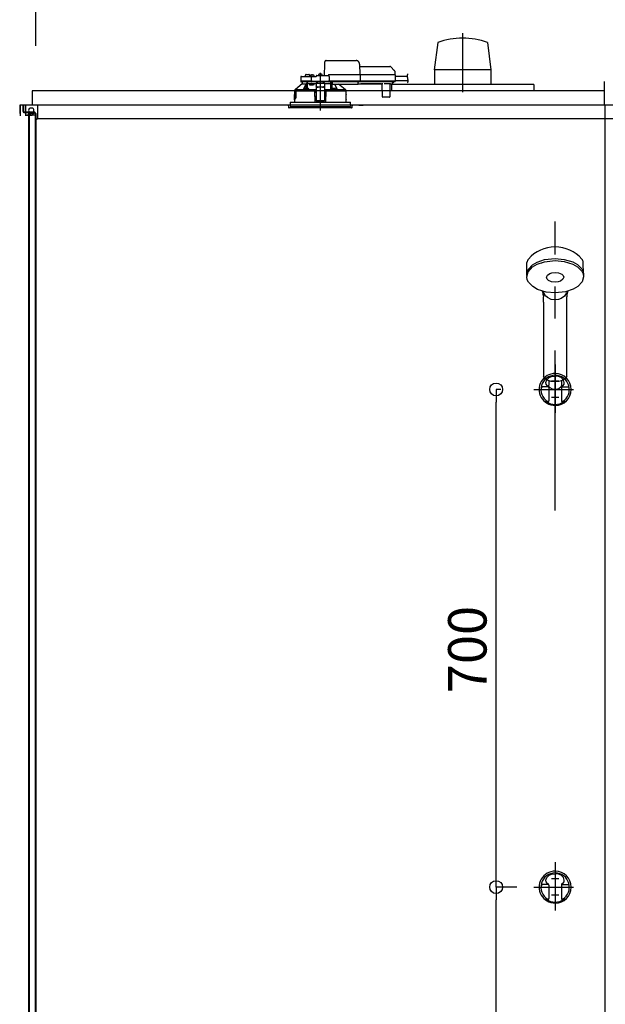
# Model space of a CAD drawing. Extents: x -405 to 205, y -16 to 288.
# Drawn here: x -349 to -321, y 191 to 238 of the extents above; entities that cross this region are included whole.
import ezdxf

# ---------------------------------------------------------------- set-up
doc = ezdxf.new("R2010")
doc.units = 0
doc.header["$MEASUREMENT"] = 0
doc.linetypes.add('CENTER', pattern=[12, 7.5, -1.5, 1.5, -1.5])
doc.linetypes.add('DASHED', pattern=[4.5, 3, -1.5])
doc.layers.get('0').update_dxf_attribs({"linetype": 'CONTINUOUS'})
doc.layers.get('DEFPOINTS').update_dxf_attribs({"linetype": 'CONTINUOUS'})
doc.layers.add('VIEW0001', color=7, linetype='CONTINUOUS')
doc.styles.get("Standard").update_dxf_attribs({"font": 'ROMANS', "bigfont": 'EXTFONT'})
doc.dimstyles.new('ISO-25', dxfattribs={"dimtxt": 2.5, "dimasz": 2.5, "dimexe": 1.25, "dimexo": 0.625, "dimtad": 1, "dimdec": 4, "dimdsep": 46, "dimtxsty": 'STANDARD', "dimcen": 2.5, "dimadec": 0, "dimazin": 0, "dimtfac": 1, "dimtdec": 4, "dimtmove": 0, "dimatfit": 3, "dimfxl": 1, "dimtolj": 1, "dimtzin": 0, "dimarcsym": 0})

# ---------------------------------------------------------------- blocks, each defined once
blk = doc.blocks.new('_ORIGIN')
at = {"color": 0, "linetype": 'ByBlock'}
blk.add_line((0, 0), (-1, 0), dxfattribs=at)
blk.add_circle((0, 0), 0.5, dxfattribs=at)
blk = doc.blocks.new('*D66')
at = {"color": 0}
for p, q in [((-348.060698, 236.336646), (-348.060698, 242.563379)), ((-295.327367, 242.563379), (-347.460698, 242.563379)), ((-294.727367, 236.336646), (-294.727367, 242.563379))]:
    blk.add_line(p, q, dxfattribs=at)
at = {"layer": 'DEFPOINTS', "color": 0}
for p in [(-348.060698, 242.563379), (-348.060698, 233.796646), (-294.727367, 233.796646)]:
    blk.add_point(p, dxfattribs=at)
at = {"color": 0, "xscale": 0.6, "yscale": 0.6, "zscale": 0.6, "rotation": 180}
blk.add_blockref('_ORIGIN', (-348.060698, 242.563379), dxfattribs=at)
at = {"color": 0, "xscale": 0.6, "yscale": 0.6, "zscale": 0.6}
blk.add_blockref('_ORIGIN', (-294.727367, 242.563379), dxfattribs=at)
at = {"color": 0, "linetype": 'Continuous'}
blk.add_text('バスルーム内寸\u3000１６００', height=2, dxfattribs=at).set_placement((-336.267532, 243.233443))
blk = doc.blocks.new('*D74')
at = {"color": 0}
for p, q in [((-325.521998, 196.896646), (-326.490074, 196.896646)), ((-326.490074, 167.496646), (-326.490074, 196.296646)), ((-327.855928, 166.896646), (-326.490074, 166.896646))]:
    blk.add_line(p, q, dxfattribs=at)
at = {"layer": 'DEFPOINTS', "color": 0}
for p in [(-326.491074, 196.896646), (-322.981998, 196.896646), (-325.315928, 166.896646)]:
    blk.add_point(p, dxfattribs=at)
at = {"color": 0, "xscale": 0.6, "yscale": 0.6, "zscale": 0.6}
for p, rotation in [((-326.490074, 196.896646), 90), ((-326.490074, 166.896646), 270)]:
    blk.add_blockref('_ORIGIN', p, dxfattribs=dict(at, rotation=rotation))
at = {"color": 0, "linetype": 'Continuous'}
blk.add_text('900', height=1.8, rotation=90, dxfattribs=at).set_placement((-326.940074, 180.159551))
blk = doc.blocks.new('*D75')
at = {"color": 0}
for p, q in [((-326.267367, 220.229952), (-326.490074, 220.229952)), ((-326.490074, 197.496646), (-326.490074, 219.629952)), ((-326.267367, 196.896646), (-326.490074, 196.896646))]:
    blk.add_line(p, q, dxfattribs=at)
at = {"layer": 'DEFPOINTS', "color": 0}
for p in [(-326.491074, 220.229952), (-323.727367, 220.229952), (-323.727367, 196.896646)]:
    blk.add_point(p, dxfattribs=at)
at = {"color": 0, "xscale": 0.6, "yscale": 0.6, "zscale": 0.6}
for p, rotation in [((-326.490074, 220.229952), 90), ((-326.490074, 196.896646), 270)]:
    blk.add_blockref('_ORIGIN', p, dxfattribs=dict(at, rotation=rotation))
at = {"color": 0, "linetype": 'Continuous'}
blk.add_text('700', height=1.8, rotation=90, dxfattribs=at).set_placement((-326.940074, 205.992871))

msp = doc.modelspace()

# ---------------------------------------------------------------- linework, layer by layer
at = {"layer": 'VIEW0001', "color": 7, "linetype": 'CENTER'}
for p, q in [((-328.0607, 236.9402), (-328.0607, 234.16204)), ((-334.72737, 235.07181), (-334.72737, 233.31439)), ((-323.72737, 221.40479), (-323.72737, 219.1353)), ((-324.72737, 220.22995), (-322.86632, 220.22995)), ((-323.5607, 220.61329), (-323.89403, 220.61329)), ((-323.5607, 219.84662), (-323.89403, 219.84662)), ((-323.72737, 198.07148), (-323.72737, 195.802)), ((-323.5607, 197.27998), (-323.89403, 197.27998)), ((-324.72737, 196.89665), (-322.86632, 196.89665)), ((-323.5607, 196.51331), (-323.89403, 196.51331))]:
    msp.add_line(p, q, dxfattribs=at)
at = {"layer": 'VIEW0001', "color": 7, "linetype": 'Continuous'}
for p, q in [((-329.22943, 236.49577), (-329.38791, 235.21118)), ((-326.89495, 236.4969), (-326.73653, 235.21275)), ((-329.38556, 235.21331), (-329.38556, 234.52998)), ((-326.73582, 235.21275), (-329.38556, 235.21275)), ((-326.73582, 235.21331), (-326.73582, 234.52998)), ((-324.72736, 234.52998), (-331.39403, 234.52998)), ((-331.39403, 234.52998), (-331.39403, 234.22998)), ((-324.72736, 234.52998), (-324.72736, 234.22998)), ((-321.42737, 234.66331), (-321.42737, 233.56331)), ((-321.42737, 234.22998), (-348.22736, 234.22998)), ((-348.22736, 234.22998), (-348.22736, 233.56331)), ((-348.81031, 233.56331), (-348.81031, 233.16331)), ((-321.42737, 233.56331), (-348.81031, 233.56331)), ((-348.79407, 233.56331), (-348.79407, 233.06331)), ((-348.6607, 233.56331), (-348.6607, 233.27331)), ((-348.63736, 233.56331), (-348.6607, 233.56331)), ((-348.63736, 233.56331), (-348.63736, 233.27331)), ((-294.15071, 233.56331), (-348.63736, 233.56331)), ((-348.12736, 233.22998), (-348.59402, 233.22998)), ((-348.12736, 233.22998), (-348.59402, 233.22998)), ((-348.0767, 233.20664), (-348.59402, 233.20664)), ((-348.0767, 233.20664), (-348.59402, 233.20664)), ((-348.52697, 233.06331), (-348.52697, 233.56331)), ((-348.4007, 233.20664), (-348.4007, 168.96331)), ((-348.1607, 233.14665), (-348.3607, 233.14665)), ((-348.3607, 233.14665), (-348.3607, 168.72998)), ((-348.1607, 233.14665), (-348.3607, 233.14665)), ((-348.32697, 233.42998), (-348.21031, 233.42998)), ((-348.32697, 233.19665), (-348.21031, 233.19665)), ((-348.1607, 233.20664), (-348.1607, 233.14665)), ((-348.1607, 233.20664), (-348.1607, 233.14665)), ((-348.08403, 233.16331), (-348.08403, 167.69665)), ((-348.0607, 233.16331), (-348.0607, 167.69665)), ((-347.97697, 233.56331), (-347.97697, 232.92997)), ((-332.92737, 233.56331), (-332.72737, 233.56331)), ((-321.39403, 233.56331), (-321.39403, 167.62998)), ((-348.47697, 233.11331), (-348.41031, 233.11331)), ((-348.47697, 233.11331), (-348.47697, 233.06331)), ((-348.41031, 233.06331), (-348.41031, 233.11331)), ((-348.36031, 233.11331), (-348.29364, 233.11331)), ((-348.36031, 233.06331), (-348.36031, 233.11331)), ((-348.29364, 233.06331), (-348.29364, 233.11331)), ((-348.24364, 233.11331), (-348.06031, 233.11331)), ((-348.24364, 233.06332), (-348.24364, 233.11331)), ((-348.06031, 233.11331), (-348.06031, 232.87788)), ((-348.06031, 232.87788), (-347.97696, 232.92997)), ((-347.97697, 232.92997), (-311.31871, 232.92997)), ((-325.05942, 225.65346), (-325.04572, 226.17663)), ((-322.39531, 225.65346), (-322.40901, 226.17663)), ((-324.27737, 224.31829), (-324.27737, 224.57946)), ((-324.27733, 224.59716), (-324.27714, 224.59677)), ((-323.17759, 224.59676), (-323.1774, 224.59716)), ((-323.17737, 224.31829), (-323.17737, 224.57946)), ((-324.27737, 224.31829), (-324.27737, 220.84169)), ((-323.17737, 220.83828), (-323.17737, 224.31829)), ((-324.06027, 220.34674), (-324.32391, 220.34674)), ((-324.02737, 220.63921), (-324.02737, 220.43364)), ((-324.01903, 220.32955), (-324.01903, 219.69636)), ((-323.72737, 220.50761), (-323.72737, 220.52119)), ((-323.4357, 220.32955), (-323.4357, 219.69636)), ((-323.42737, 220.63861), (-323.42737, 220.43364)), ((-323.39447, 220.34674), (-323.13082, 220.34674)), ((-324.19286, 219.66302), (-324.05237, 219.66302)), ((-323.26188, 219.66302), (-323.40236, 219.66302)), ((-324.06027, 197.01343), (-324.32391, 197.01343)), ((-324.01903, 196.99624), (-324.01903, 196.36305)), ((-323.4357, 196.99624), (-323.4357, 196.36305)), ((-323.39447, 197.01343), (-323.13082, 197.01343)), ((-324.19286, 196.32972), (-324.05237, 196.32972)), ((-323.26188, 196.32972), (-323.40236, 196.32972))]:
    msp.add_line(p, q, dxfattribs=at)
at = {"layer": 'VIEW0001', "color": 7, "linetype": 'DASHED'}
for p, q in [((-334.5307, 234.94331), (-334.52122, 235.48622)), ((-334.45285, 235.64998), (-333.05267, 235.64998)), ((-332.88603, 235.48622), (-332.87737, 234.98998)), ((-335.39649, 234.99331), (-335.32737, 234.99331)), ((-335.32737, 234.99331), (-335.25824, 234.99331)), ((-334.77941, 235.0038), (-334.7807, 235.0038)), ((-334.73903, 235.0038), (-334.73903, 235.00813)), ((-334.7157, 235.0038), (-334.73903, 235.0038)), ((-334.7157, 235.00813), (-334.7157, 235.0038)), ((-334.67403, 235.0038), (-334.67532, 235.0038)), ((-334.31403, 234.98998), (-332.92707, 234.98998)), ((-332.92707, 234.98998), (-332.87708, 234.98998)), ((-332.88412, 235.37665), (-331.4734, 235.37665)), ((-332.87708, 234.98998), (-331.3054, 234.98998)), ((-331.42626, 235.35712), (-331.26128, 235.19214)), ((-331.3054, 234.98998), (-331.23874, 234.98998)), ((-331.24176, 235.14616), (-331.23903, 234.98998)), ((-335.57737, 234.55665), (-335.89684, 234.28976)), ((-335.6446, 234.87723), (-335.6481, 234.67665)), ((-335.43543, 234.67665), (-335.6481, 234.67665)), ((-335.42016, 234.65998), (-335.62977, 234.65998)), ((-335.61128, 234.90998), (-335.40476, 234.90998)), ((-335.57737, 234.65998), (-335.57737, 234.55665)), ((-335.57711, 234.55665), (-335.57737, 234.55665)), ((-335.57711, 234.55665), (-335.38918, 234.55665)), ((-335.1767, 234.67665), (-335.43543, 234.67665)), ((-335.42982, 234.96056), (-335.4307, 234.90998)), ((-335.1767, 234.65998), (-335.42016, 234.65998)), ((-335.40476, 234.90998), (-335.1767, 234.90998)), ((-335.39464, 234.55665), (-335.39464, 234.546)), ((-335.33918, 234.55665), (-335.38918, 234.55665)), ((-335.38918, 234.34597), (-335.38918, 234.55665)), ((-335.11237, 234.55665), (-335.33918, 234.55665)), ((-335.33918, 234.34703), (-335.33918, 234.55665)), ((-335.22403, 234.90998), (-335.22492, 234.96056)), ((-335.21237, 234.48998), (-335.21237, 234.55665)), ((-335.1999, 234.93822), (-335.20237, 234.90998)), ((-335.1767, 234.90998), (-335.11128, 234.90998)), ((-335.1481, 234.67665), (-335.1767, 234.67665)), ((-335.12977, 234.65998), (-335.1767, 234.65998)), ((-335.16274, 234.97047), (-335.16403, 234.97047)), ((-335.1481, 234.67665), (-335.1446, 234.87723)), ((-335.11501, 234.67665), (-335.1481, 234.67665)), ((-335.14644, 234.67665), (-335.11322, 234.67665)), ((-335.11322, 234.65998), (-335.12977, 234.65998)), ((-335.12237, 234.97047), (-335.12237, 234.9748)), ((-335.09903, 234.97047), (-335.12237, 234.97047)), ((-335.11501, 234.67665), (-334.33914, 234.67665)), ((-334.34093, 234.65998), (-335.11322, 234.65998)), ((-334.92737, 234.55665), (-335.11237, 234.55665)), ((-335.11128, 234.90998), (-334.92737, 234.90998)), ((-335.09903, 234.9748), (-335.09903, 234.97047)), ((-335.05737, 234.97047), (-335.05866, 234.97047)), ((-335.02225, 234.55665), (-335.04096, 234.48998)), ((-335.01903, 234.90998), (-335.0215, 234.93822)), ((-334.92737, 234.90985), (-334.92737, 234.90998)), ((-334.52737, 234.57632), (-334.92737, 234.57632)), ((-334.92737, 234.57632), (-334.92737, 234.57047)), ((-334.92737, 234.57047), (-334.92737, 234.46698)), ((-334.8607, 234.62899), (-334.9189, 234.57632)), ((-334.89403, 234.94331), (-334.34346, 234.94331)), ((-334.8607, 234.62899), (-334.8607, 234.65998)), ((-334.81656, 234.97155), (-334.81903, 234.94331)), ((-334.6357, 234.94331), (-334.63817, 234.97155)), ((-334.59403, 234.65998), (-334.59403, 234.62899)), ((-334.53583, 234.57632), (-334.59403, 234.62899)), ((-334.52737, 234.57632), (-334.52737, 234.57047)), ((-334.52737, 234.57047), (-334.52737, 234.46698)), ((-334.23853, 234.55665), (-334.52737, 234.55665)), ((-334.3607, 234.94331), (-334.3607, 234.94372)), ((-334.34093, 234.67665), (-334.30771, 234.67665)), ((-334.32438, 234.65998), (-334.34093, 234.65998)), ((-334.30604, 234.67665), (-334.33914, 234.67665)), ((-332.92356, 234.65998), (-334.32438, 234.65998)), ((-334.31013, 234.91056), (-334.30604, 234.67665)), ((-332.92189, 234.67665), (-334.30604, 234.67665)), ((-334.23853, 234.55665), (-334.23763, 234.65998)), ((-334.23737, 234.65998), (-334.23737, 234.28314)), ((-334.18737, 234.29002), (-334.18737, 234.65998)), ((-334.18691, 234.65183), (-334.18691, 234.65998)), ((-334.18634, 234.57201), (-334.18683, 234.62855)), ((-334.18381, 234.55993), (-334.18613, 234.56225)), ((-334.1707, 234.55976), (-334.18381, 234.55993)), ((-334.1707, 234.65998), (-334.1707, 234.63846)), ((-334.1707, 234.61914), (-334.1707, 234.63846)), ((-334.1707, 234.61914), (-334.1707, 234.54446)), ((-334.1707, 234.53665), (-334.1707, 234.54446)), ((-334.1707, 234.53665), (-332.9607, 234.53665)), ((-333.55786, 234.28976), (-333.8819, 234.53665)), ((-332.9607, 234.63846), (-332.9607, 234.65998)), ((-332.9607, 234.63846), (-332.9607, 234.61914)), ((-332.9607, 234.54446), (-332.9607, 234.61914)), ((-332.9607, 234.55665), (-332.83292, 234.55665)), ((-332.9607, 234.54446), (-332.9607, 234.53665)), ((-332.92356, 234.67665), (-332.85901, 234.67665)), ((-332.87357, 234.65998), (-332.92356, 234.65998)), ((-332.85734, 234.67665), (-332.92189, 234.67665)), ((-331.30189, 234.65998), (-332.87357, 234.65998)), ((-332.86253, 234.97367), (-332.86253, 234.9736)), ((-332.86253, 234.9736), (-332.85734, 234.67665)), ((-331.30022, 234.67665), (-332.85734, 234.67665)), ((-332.83288, 234.56166), (-331.87519, 234.56166)), ((-331.88136, 234.55787), (-332.82671, 234.55787)), ((-331.87514, 234.55665), (-331.84389, 234.55665)), ((-331.82204, 233.9465), (-331.82724, 234.54201)), ((-331.46056, 234.56159), (-331.71418, 234.56159)), ((-331.46749, 234.54201), (-331.47269, 233.9465)), ((-331.45084, 234.55665), (-331.38451, 234.55665)), ((-331.35533, 234.57201), (-331.36093, 234.56641)), ((-331.2988, 234.62855), (-331.35533, 234.57201)), ((-331.30189, 234.67665), (-331.21857, 234.67665)), ((-331.23523, 234.65998), (-331.30189, 234.65998)), ((-331.2169, 234.67665), (-331.30022, 234.67665)), ((-331.28897, 234.65998), (-331.28904, 234.65183)), ((-331.22208, 234.9736), (-331.2169, 234.67665)), ((-331.22114, 234.91998), (-330.65834, 234.91998)), ((-331.21754, 234.71331), (-330.61652, 234.71331)), ((-335.93403, 234.22331), (-335.93403, 234.06665)), ((-335.92549, 234.22331), (-335.93403, 234.22331)), ((-335.92737, 234.27356), (-335.92737, 234.22331)), ((-335.92227, 234.19859), (-335.92549, 234.22331)), ((-335.92549, 234.22331), (-335.91877, 234.22331)), ((-335.91877, 234.22331), (-335.86224, 234.22331)), ((-335.8827, 234.18998), (-335.91237, 234.18998)), ((-335.91086, 234.28998), (-335.89658, 234.28998)), ((-335.89684, 234.28976), (-335.51849, 234.28976)), ((-335.8827, 234.18998), (-335.87906, 233.98331)), ((-335.87737, 234.22331), (-335.87737, 233.90665)), ((-335.87619, 233.90547), (-335.87614, 234.22331)), ((-335.86984, 234.19998), (-335.86984, 233.87998)), ((-335.86224, 234.22331), (-335.8693, 234.20321)), ((-335.01467, 234.22331), (-335.86224, 234.22331)), ((-335.44997, 234.28165), (-335.3583, 234.28165)), ((-335.4475, 234.30989), (-335.44993, 234.28212)), ((-335.41034, 234.34214), (-335.41163, 234.34214)), ((-335.36997, 234.34214), (-335.36997, 234.34647)), ((-335.34663, 234.34214), (-335.36997, 234.34214)), ((-335.3583, 234.28165), (-335.28411, 234.28165)), ((-335.34663, 234.34647), (-335.34663, 234.34214)), ((-335.30497, 234.34214), (-335.30626, 234.34214)), ((-335.26667, 234.28212), (-335.2691, 234.30989)), ((-335.04096, 234.48998), (-335.21237, 234.48998)), ((-335.01467, 234.22331), (-334.99403, 234.22331)), ((-334.99367, 234.22331), (-335.01432, 234.22331)), ((-335.01018, 234.27995), (-335.00694, 234.28157)), ((-335.00694, 234.28157), (-334.92737, 234.28157)), ((-335.00694, 234.28157), (-334.99072, 234.26501)), ((-334.99403, 234.22331), (-334.98944, 233.69665)), ((-334.99072, 234.26501), (-334.99367, 234.26353)), ((-334.99367, 234.22331), (-334.99072, 234.22331)), ((-334.92737, 234.15665), (-334.99345, 234.15665)), ((-334.99072, 234.26495), (-334.99072, 234.26501)), ((-334.99072, 234.22331), (-334.99072, 234.26495)), ((-334.92737, 234.26495), (-334.99072, 234.26495)), ((-334.99072, 234.22331), (-334.92737, 234.22331)), ((-334.92737, 234.45772), (-334.92737, 234.46698)), ((-334.92737, 234.45772), (-334.92737, 234.3069)), ((-334.92737, 234.3069), (-334.92737, 234.12323)), ((-334.92737, 234.12323), (-334.92737, 233.96421)), ((-334.62737, 234.4061), (-334.82737, 234.4061)), ((-334.62737, 234.39684), (-334.82737, 234.39684)), ((-334.52737, 234.46698), (-334.52737, 234.45772)), ((-334.52737, 234.45772), (-334.52737, 234.3069)), ((-334.52737, 234.3069), (-334.52737, 234.12323)), ((-334.52737, 234.28157), (-334.44779, 234.28157)), ((-334.46402, 234.26495), (-334.52737, 234.26495)), ((-334.52737, 234.22331), (-334.46402, 234.22331)), ((-334.46128, 234.15665), (-334.52737, 234.15665)), ((-334.52737, 234.12323), (-334.52737, 233.96421)), ((-334.4653, 233.69665), (-334.4607, 234.22331)), ((-334.46402, 234.26501), (-334.44779, 234.28157)), ((-334.46106, 234.26353), (-334.46402, 234.26501)), ((-334.46402, 234.26501), (-334.46402, 234.26495)), ((-334.46402, 234.22331), (-334.46402, 234.26495)), ((-334.46402, 234.22331), (-334.46106, 234.22331)), ((-334.4607, 234.22331), (-334.46106, 234.22331)), ((-334.4607, 234.22331), (-334.44006, 234.22331)), ((-334.44779, 234.28157), (-334.44455, 234.27995)), ((-333.5207, 234.22331), (-334.44006, 234.22331)), ((-334.23874, 234.28452), (-334.23737, 234.28314)), ((-334.23737, 234.28314), (-334.18797, 234.28314)), ((-334.18563, 234.30989), (-334.18806, 234.28212)), ((-334.17062, 234.28165), (-334.09643, 234.28165)), ((-334.14847, 234.34214), (-334.14977, 234.34214)), ((-334.1081, 234.34214), (-334.1081, 234.34647)), ((-334.08477, 234.34214), (-334.1081, 234.34214)), ((-334.09643, 234.28165), (-334.00477, 234.28165)), ((-334.08477, 234.34647), (-334.08477, 234.34214)), ((-334.0431, 234.34214), (-334.04439, 234.34214)), ((-334.00481, 234.28212), (-334.00724, 234.30989)), ((-333.93624, 234.28976), (-333.55786, 234.28976)), ((-333.55815, 234.28998), (-333.54388, 234.28998)), ((-333.52737, 234.22331), (-333.52737, 234.27356)), ((-333.5207, 234.06665), (-333.5207, 234.22331)), ((-336.13737, 233.69665), (-336.13737, 233.56331)), ((-336.13737, 233.69665), (-334.72737, 233.69665)), ((-335.93403, 233.81331), (-335.93403, 233.69665)), ((-335.93111, 233.82983), (-335.93097, 234.04983)), ((-335.93089, 234.04998), (-335.93089, 234.01079)), ((-335.93089, 233.86331), (-335.93089, 233.82998)), ((-335.93086, 234.01079), (-335.92853, 233.98331)), ((-335.93086, 234.01006), (-335.93086, 234.01079)), ((-335.92853, 233.98236), (-335.92853, 233.98331)), ((-335.87737, 233.90665), (-335.92737, 233.90665)), ((-335.92737, 233.90665), (-335.92737, 233.87093)), ((-335.9255, 233.87219), (-335.92548, 233.90547)), ((-335.87619, 233.90547), (-335.92548, 233.90547)), ((-335.92089, 233.87331), (-335.87128, 233.87331)), ((-335.91237, 233.97331), (-335.91858, 233.97331)), ((-335.88037, 233.97331), (-335.91237, 233.97331)), ((-335.87619, 233.90547), (-335.87737, 233.90665)), ((-334.92737, 233.95997), (-334.99173, 233.95997)), ((-334.92737, 233.96421), (-334.92737, 233.76122)), ((-334.92737, 233.76122), (-334.92737, 233.73998)), ((-334.92737, 233.73998), (-334.52737, 233.73998)), ((-334.72737, 233.69665), (-333.31737, 233.69665)), ((-334.52737, 233.96421), (-334.52737, 233.76122)), ((-334.463, 233.95997), (-334.52737, 233.95997)), ((-334.52737, 233.76122), (-334.52737, 233.73998)), ((-333.52362, 233.82983), (-333.52376, 234.04983)), ((-333.5207, 233.69665), (-333.5207, 233.81331)), ((-333.31737, 233.56331), (-333.31737, 233.69665)), ((-331.78871, 233.92998), (-331.80538, 233.92998)), ((-331.50602, 233.92998), (-331.78871, 233.92998)), ((-331.48936, 233.92998), (-331.50602, 233.92998)), ((-336.22737, 233.56331), (-336.21836, 233.46041)), ((-333.22737, 233.56331), (-336.22737, 233.56331)), ((-335.56352, 233.42998), (-336.18516, 233.42998)), ((-336.13737, 233.56331), (-336.13737, 233.49665)), ((-336.13737, 233.49665), (-333.31737, 233.49665)), ((-333.26957, 233.42998), (-335.56352, 233.42998)), ((-333.31737, 233.56331), (-333.31737, 233.49665)), ((-333.23637, 233.46041), (-333.22737, 233.56331))]:
    msp.add_line(p, q, dxfattribs=at)
at = {"layer": 'VIEW0001', "color": 253, "linetype": 'DASHED'}
for p, q in [((-334.52737, 234.57047), (-334.92737, 234.57047)), ((-334.1707, 234.56225), (-334.18613, 234.56225)), ((-332.83292, 234.55665), (-332.83288, 234.56166)), ((-331.87519, 234.56166), (-331.87514, 234.55665)), ((-335.93403, 234.06665), (-335.93197, 234.06665)), ((-334.82737, 234.4061), (-334.82737, 234.39684)), ((-334.62737, 234.39684), (-334.62737, 234.4061)), ((-333.52268, 234.06665), (-333.5207, 234.06665)), ((-335.93086, 234.04998), (-335.93086, 234.01079)), ((-335.93086, 233.86331), (-335.93086, 233.82998)), ((-334.52737, 233.76122), (-334.92737, 233.76122)), ((-333.5207, 233.81331), (-333.52257, 233.81331))]:
    msp.add_line(p, q, dxfattribs=at)
at = {"layer": 'VIEW0001', "color": 253, "linetype": 'CENTER'}
msp.add_line((-323.72737, 214.55016), (-323.72737, 228.10148), dxfattribs=at)
at = {"layer": 'VIEW0001', "color": 7, "linetype": 'DASHED'}
for points in [[(-334.52122, 235.48622), (-334.52089, 235.50548), (-334.52056, 235.52395), (-334.52027, 235.54094), (-334.52001, 235.5558), (-334.51979, 235.56798), (-334.51964, 235.57703), (-334.51954, 235.5826), (-334.51951, 235.58448)], [(-332.86253, 234.97367), (-332.86265, 234.9751), (-332.8628, 234.97652), (-332.86304, 234.97793), (-332.86339, 234.97932), (-332.86386, 234.98067), (-332.86444, 234.98199), (-332.86512, 234.98325), (-332.86592, 234.98444), (-332.86682, 234.98556), (-332.86784, 234.98657), (-332.86896, 234.98747), (-332.87017, 234.98825), (-332.87146, 234.98889), (-332.87282, 234.98938), (-332.87422, 234.98972), (-332.87564, 234.98992), (-332.87708, 234.98998)], [(-332.87708, 234.98998), (-332.87708, 234.98998)], [(-335.51849, 234.28976), (-335.49667, 234.3349), (-335.39464, 234.546)], [(-335.39156, 234.34537), (-335.39166, 234.35717), (-335.39176, 234.36897), (-335.39186, 234.38078), (-335.39198, 234.39258), (-335.39209, 234.40438), (-335.39221, 234.41619), (-335.39234, 234.42799), (-335.39247, 234.43979), (-335.39261, 234.4516), (-335.39275, 234.4634), (-335.3929, 234.4752), (-335.39307, 234.48701), (-335.39327, 234.49881), (-335.39349, 234.51061), (-335.39372, 234.52241), (-335.39399, 234.53421), (-335.39464, 234.546)], [(-335.36926, 234.58715), (-335.37933, 234.57198), (-335.38918, 234.55665)], [(-335.3358, 234.55665), (-335.33599, 234.53745), (-335.33617, 234.51826), (-335.33635, 234.49907), (-335.33652, 234.47988), (-335.33668, 234.46069), (-335.33683, 234.4415), (-335.33697, 234.42231), (-335.33711, 234.40312), (-335.33725, 234.38392), (-335.33738, 234.36473), (-335.33751, 234.34554)], [(-334.92737, 234.90985), (-334.92633, 234.90852), (-334.92523, 234.90723), (-334.92408, 234.90599), (-334.92289, 234.90479), (-334.9217, 234.90358), (-334.92053, 234.90236), (-334.91938, 234.90111), (-334.91826, 234.89985), (-334.91715, 234.89857), (-334.91605, 234.89729), (-334.91496, 234.89599), (-334.91388, 234.89469), (-334.91281, 234.89338), (-334.91175, 234.89206), (-334.9107, 234.89073)], [(-334.9107, 234.89073), (-334.9107, 234.89073)], [(-334.23874, 234.28452), (-334.2389, 234.31475), (-334.23906, 234.34499), (-334.23923, 234.37523), (-334.2394, 234.40546), (-334.23957, 234.4357), (-334.23974, 234.46594), (-334.23992, 234.49617), (-334.2401, 234.52641), (-334.24028, 234.55665)], [(-334.24028, 234.55665), (-334.24028, 234.55665)], [(-334.24028, 234.55665), (-334.24028, 234.55665)], [(-334.24028, 234.55665), (-334.24028, 234.55665)], [(-334.18381, 234.55993), (-334.18401, 234.53266), (-334.1842, 234.50539), (-334.18439, 234.47812), (-334.18457, 234.45085), (-334.18475, 234.42358), (-334.18492, 234.39631), (-334.18509, 234.36904), (-334.18525, 234.34177), (-334.18542, 234.31449)], [(-334.05557, 234.53665), (-333.95806, 234.3349), (-333.93624, 234.28976)], [(-332.85901, 234.67665), (-332.85908, 234.6752), (-332.85921, 234.67375), (-332.85945, 234.67232), (-332.8598, 234.67091), (-332.86026, 234.66953), (-332.86083, 234.66819), (-332.8615, 234.6669), (-332.86229, 234.66568), (-332.86319, 234.66454), (-332.86422, 234.66349), (-332.86535, 234.66256), (-332.86657, 234.66176), (-332.86788, 234.6611), (-332.86925, 234.6606), (-332.87067, 234.66025), (-332.87211, 234.66004), (-332.87357, 234.65998)], [(-332.83292, 234.55665), (-332.83091, 234.55677), (-332.82892, 234.55693), (-332.82696, 234.55716), (-332.82504, 234.55749), (-332.82317, 234.55796), (-332.82138, 234.55861), (-332.81967, 234.55946), (-332.81805, 234.56051), (-332.81646, 234.56166)], [(-331.8916, 234.56166), (-331.89002, 234.56051), (-331.88839, 234.55946), (-331.88668, 234.55861), (-331.88489, 234.55796), (-331.88303, 234.55749), (-331.88111, 234.55716), (-331.87914, 234.55693), (-331.87715, 234.55677), (-331.87514, 234.55665)], [(-335.93197, 234.06665), (-335.93197, 234.06665)], [(-335.92737, 234.27356), (-335.91911, 234.28177), (-335.91086, 234.28998)], [(-335.92737, 234.27356), (-335.90626, 234.27161), (-335.88504, 234.27084), (-335.86381, 234.27024), (-335.84257, 234.26974), (-335.82134, 234.26931), (-335.8001, 234.26893), (-335.77887, 234.26858), (-335.75763, 234.26826), (-335.7364, 234.26797), (-335.71516, 234.26769), (-335.69392, 234.26744), (-335.67269, 234.26719), (-335.65145, 234.26697), (-335.63022, 234.26675), (-335.60898, 234.26655), (-335.58774, 234.26636), (-335.5665, 234.26618), (-335.54527, 234.266), (-335.52403, 234.26583), (-335.50279, 234.26567), (-335.48155, 234.26552), (-335.46032, 234.26538), (-335.43908, 234.26524), (-335.41784, 234.26511), (-335.3966, 234.26498), (-335.37536, 234.26486), (-335.35413, 234.26475), (-335.33289, 234.26464), (-335.31165, 234.26454), (-335.29041, 234.26444), (-335.26918, 234.26434), (-335.24794, 234.26425), (-335.2267, 234.26417), (-335.20546, 234.26408), (-335.18422, 234.26401), (-335.16299, 234.26393), (-335.14175, 234.26386), (-335.12051, 234.2638), (-335.09927, 234.26374), (-335.07803, 234.26368), (-335.0568, 234.26363), (-335.03556, 234.26358), (-335.01432, 234.26353)], [(-335.01037, 234.27995), (-335.04143, 234.28003), (-335.07249, 234.2801), (-335.10354, 234.28019), (-335.1346, 234.28028), (-335.16566, 234.28038), (-335.19671, 234.2805), (-335.22777, 234.28062), (-335.25883, 234.28075), (-335.28989, 234.28089), (-335.32094, 234.28104), (-335.352, 234.28121), (-335.38306, 234.28138), (-335.41411, 234.28157), (-335.44517, 234.28177), (-335.47622, 234.28198), (-335.50728, 234.28221), (-335.53834, 234.28245), (-335.56939, 234.28272), (-335.60045, 234.28301), (-335.6315, 234.28332), (-335.66256, 234.28365), (-335.69362, 234.28401), (-335.72467, 234.28441), (-335.75572, 234.28488), (-335.78677, 234.28539), (-335.81783, 234.28592), (-335.84887, 234.2867), (-335.87991, 234.28767), (-335.91086, 234.28998)], [(-335.8827, 234.18998), (-335.88542, 234.20663), (-335.8879, 234.22331)], [(-335.8693, 234.20321), (-335.86974, 234.20137), (-335.86984, 234.19998)], [(-335.3583, 234.28163), (-335.36787, 234.28164), (-335.37024, 234.28165)], [(-335.34636, 234.28165), (-335.34873, 234.28164), (-335.3583, 234.28163)], [(-335.33751, 234.34554), (-335.33751, 234.34554)], [(-334.92737, 234.28327), (-334.98779, 234.28343), (-335.05461, 234.28366), (-335.11872, 234.28395), (-335.1796, 234.28428), (-335.23674, 234.28466), (-335.26692, 234.2849)], [(-335.01432, 234.26353), (-335.01432, 234.26353)], [(-334.82737, 234.4061), (-334.84688, 234.40727), (-334.86563, 234.41073), (-334.88292, 234.41636), (-334.89808, 234.42393), (-334.91051, 234.43315), (-334.91975, 234.44368), (-334.92544, 234.4551), (-334.92737, 234.46698)], [(-334.92737, 234.45772), (-334.92544, 234.44584), (-334.91975, 234.43442), (-334.91051, 234.4239), (-334.89808, 234.41467), (-334.88292, 234.4071), (-334.86563, 234.40148), (-334.84688, 234.39801), (-334.82737, 234.39684)], [(-334.52737, 234.46698), (-334.52929, 234.4551), (-334.53498, 234.44368), (-334.54422, 234.43315), (-334.55665, 234.42393), (-334.57181, 234.41636), (-334.5891, 234.41073), (-334.60786, 234.40727), (-334.62737, 234.4061)], [(-334.62737, 234.39684), (-334.60786, 234.39801), (-334.5891, 234.40148), (-334.57181, 234.4071), (-334.55665, 234.41467), (-334.54422, 234.4239), (-334.53498, 234.43442), (-334.52929, 234.44584), (-334.52737, 234.45772)], [(-334.23874, 234.28452), (-334.29732, 234.28415), (-334.35946, 234.28384), (-334.42464, 234.28357), (-334.49233, 234.28336), (-334.52737, 234.28327)], [(-334.46106, 234.26353), (-334.46058, 234.26353), (-334.45929, 234.26353), (-334.45725, 234.26353), (-334.45456, 234.26353), (-334.45137, 234.26353), (-334.44783, 234.26353), (-334.44411, 234.26353), (-334.44041, 234.26353)], [(-333.54388, 234.28998), (-333.57482, 234.28767), (-333.60586, 234.2867), (-333.6369, 234.28592), (-333.66796, 234.28539), (-333.69901, 234.28488), (-333.73006, 234.28441), (-333.76112, 234.28401), (-333.79217, 234.28365), (-333.82323, 234.28332), (-333.85428, 234.28301), (-333.88534, 234.28272), (-333.9164, 234.28245), (-333.94745, 234.28221), (-333.97851, 234.28198), (-334.00956, 234.28177), (-334.04062, 234.28157), (-334.07168, 234.28138), (-334.10273, 234.28121), (-334.13379, 234.28104), (-334.16485, 234.28089), (-334.1959, 234.28075), (-334.22696, 234.28062), (-334.25802, 234.2805), (-334.28907, 234.28038), (-334.32013, 234.28028), (-334.35119, 234.28019), (-334.38225, 234.2801), (-334.4133, 234.28003), (-334.44436, 234.27995)], [(-334.44041, 234.26353), (-334.41814, 234.26358), (-334.39586, 234.26364), (-334.37359, 234.26369), (-334.35131, 234.26375), (-334.32904, 234.26382), (-334.30677, 234.26388), (-334.28449, 234.26396), (-334.26222, 234.26404), (-334.23994, 234.26412), (-334.21767, 234.26421), (-334.1954, 234.2643), (-334.17312, 234.2644), (-334.15085, 234.2645), (-334.12857, 234.26461), (-334.1063, 234.26472), (-334.08403, 234.26484), (-334.06175, 234.26496), (-334.03948, 234.26509), (-334.0172, 234.26523), (-333.99493, 234.26538), (-333.97266, 234.26553), (-333.95038, 234.26569), (-333.92811, 234.26585), (-333.90584, 234.26603), (-333.88356, 234.26621), (-333.86129, 234.26641), (-333.83902, 234.26661), (-333.81674, 234.26683), (-333.79447, 234.26706), (-333.7722, 234.2673), (-333.74992, 234.26757), (-333.72765, 234.26784), (-333.70538, 234.26814), (-333.68311, 234.26847), (-333.66084, 234.26882), (-333.63857, 234.26922), (-333.6163, 234.26965), (-333.59403, 234.27016), (-333.57176, 234.27077), (-333.5495, 234.27158), (-333.52737, 234.27356)], [(-334.09643, 234.28163), (-334.10601, 234.28164), (-334.10837, 234.28165)], [(-334.0845, 234.28165), (-334.08686, 234.28164), (-334.09643, 234.28163)], [(-333.54388, 234.28998), (-333.53562, 234.28177), (-333.52737, 234.27356)], [(-333.52316, 234.06378), (-333.52331, 234.06273)], [(-335.93149, 233.81603), (-335.93132, 233.81724)], [(-333.52257, 233.81331), (-333.52257, 233.81331)], [(-333.52257, 233.81331), (-333.52257, 233.81331)], [(-324.02689, 220.43364), (-324.02689, 220.43364)], [(-324.02689, 220.43364), (-324.02689, 220.43364)]]:
    msp.add_lwpolyline(points, dxfattribs=at)
at = {"layer": 'VIEW0001', "color": 253, "linetype": 'DASHED'}
for points in [[(-335.93086, 234.04998), (-335.93087, 234.0511), (-335.93088, 234.05221), (-335.93089, 234.05333), (-335.9309, 234.05445), (-335.93093, 234.05557), (-335.93096, 234.05668), (-335.931, 234.0578), (-335.93105, 234.05891), (-335.93112, 234.06002), (-335.9312, 234.06114), (-335.93126, 234.06225), (-335.93132, 234.06338), (-335.9314, 234.0645), (-335.9316, 234.06559), (-335.93197, 234.06665)], [(-335.93197, 234.06665), (-335.93177, 234.0647), (-335.93147, 234.06352)], [(-333.52268, 234.06665), (-333.52309, 234.06561), (-333.52321, 234.06448), (-333.52327, 234.06334), (-333.52335, 234.06221), (-333.52344, 234.06109), (-333.52353, 234.05998), (-333.52359, 234.05885), (-333.52364, 234.05773), (-333.52367, 234.0566), (-333.52369, 234.05547), (-333.52371, 234.05434), (-333.52373, 234.05321), (-333.52374, 234.05209), (-333.52375, 234.05096), (-333.52376, 234.04983)], [(-333.52268, 234.06665), (-333.52287, 234.0647), (-333.5232, 234.06346)], [(-335.93097, 234.04983), (-335.93091, 234.04985), (-335.93089, 234.04985)], [(-333.52362, 233.82983), (-333.52361, 233.82873), (-333.52361, 233.82762), (-333.5236, 233.82651), (-333.52358, 233.82541), (-333.52356, 233.8243), (-333.52353, 233.82319), (-333.52349, 233.82209), (-333.52344, 233.82098), (-333.52337, 233.81988), (-333.5233, 233.81878), (-333.52323, 233.81767), (-333.52318, 233.81656), (-333.5231, 233.81545), (-333.52292, 233.81436), (-333.52257, 233.81331)], [(-333.52257, 233.81331), (-333.52276, 233.81526), (-333.52309, 233.81651)]]:
    msp.add_lwpolyline(points, dxfattribs=at)
at = {"layer": 'VIEW0001', "color": 7, "linetype": 'Continuous'}
for points in [[(-325.05617, 225.57301), (-325.06011, 225.62978), (-324.9944, 225.85891), (-324.78337, 226.08053), (-324.56739, 226.2034), (-324.21794, 226.31677), (-323.72737, 226.36865), (-323.30534, 226.33063), (-322.89908, 226.20863), (-322.67663, 226.0843), (-322.47643, 225.88466), (-322.41688, 225.76423), (-322.39463, 225.62978), (-322.39857, 225.57301)], [(-323.72737, 224.75916), (-324.14939, 224.79805), (-324.55565, 224.92284), (-324.77811, 225.05001), (-324.9783, 225.25422), (-325.03786, 225.37741), (-325.06011, 225.51493), (-324.9944, 225.74931), (-324.78337, 225.976), (-324.56739, 226.10168), (-324.21794, 226.21765), (-323.72737, 226.27071), (-323.30534, 226.23182), (-322.89908, 226.10703), (-322.67663, 225.97985), (-322.47643, 225.77565), (-322.41688, 225.65246), (-322.39463, 225.51493), (-322.46033, 225.28055), (-322.67136, 225.05387), (-322.88734, 224.92819), (-323.23679, 224.81222), (-323.72737, 224.75916)], [(-323.72737, 225.25929), (-323.89297, 225.27987), (-324.03791, 225.34411), (-324.09928, 225.40426), (-324.12737, 225.48872), (-324.09148, 225.5837), (-323.97949, 225.66683), (-323.8746, 225.70204), (-323.72737, 225.71815), (-323.56176, 225.69756), (-323.41683, 225.63333), (-323.35545, 225.57317), (-323.32737, 225.48872), (-323.36326, 225.39373), (-323.47525, 225.3106), (-323.58013, 225.27539), (-323.72737, 225.25929)], [(-324.2847, 224.82842), (-324.2793, 224.75959), (-324.27712, 224.66885), (-324.27737, 224.57946)], [(-323.17003, 224.82842), (-323.17538, 224.76055), (-323.17762, 224.66932), (-323.17737, 224.57946)], [(-323.19993, 224.75916), (-323.29055, 224.60845), (-323.44314, 224.49292), (-323.56435, 224.44692), (-323.72737, 224.42603), (-323.91103, 224.45272), (-324.08547, 224.53808), (-324.17768, 224.62402), (-324.2548, 224.75916)], [(-323.17737, 220.83828), (-323.27096, 220.72485), (-323.42981, 220.6377), (-323.55632, 220.60297), (-323.72657, 220.58719), (-323.91996, 220.60769), (-324.10298, 220.67318), (-324.19881, 220.73891), (-324.27737, 220.84169)], [(-324.09996, 220.41403), (-324.14367, 220.48459), (-324.15811, 220.55545), (-324.12165, 220.67618), (-324.00296, 220.78343), (-323.89083, 220.82997), (-323.73264, 220.85321), (-323.72743, 220.85329)], [(-323.35477, 220.41403), (-323.31107, 220.48459), (-323.29662, 220.55545), (-323.33309, 220.67618), (-323.45177, 220.78343), (-323.56391, 220.82997), (-323.72209, 220.85321), (-323.72731, 220.85329)], [(-323.42784, 220.43364), (-323.42737, 220.42279), (-323.45429, 220.34295), (-323.53828, 220.27308), (-323.61694, 220.24349), (-323.72737, 220.22995), (-323.85157, 220.24725), (-323.96027, 220.30124), (-324.0063, 220.35181), (-324.02737, 220.42279), (-324.02689, 220.43364)], [(-324.09996, 197.08073), (-324.14367, 197.15129), (-324.15811, 197.22214), (-324.12165, 197.34288), (-324.00296, 197.45013), (-323.89083, 197.49667), (-323.73264, 197.51991), (-323.72743, 197.51998)], [(-323.35477, 197.08073), (-323.31107, 197.15129), (-323.29662, 197.22214), (-323.33309, 197.34288), (-323.45177, 197.45013), (-323.56391, 197.49667), (-323.72209, 197.51991), (-323.72731, 197.51998)]]:
    msp.add_lwpolyline(points, dxfattribs=at)
at = {"layer": 'VIEW0001', "color": 4, "linetype": 'Continuous'}
msp.add_lwpolyline([(-324.02689, 220.43364), (-324.02689, 220.43364)], dxfattribs=at)
at = {"layer": 'VIEW0001', "color": 7, "linetype": 'Continuous'}
for centre, radius, start, end in [((-328.0607, 233.19379), 3.50277, 70.561293, 109.491179), ((-348.59402, 233.27331), 0.06667, 179.999991, 270.000001), ((-348.59402, 233.27331), 0.06667, 179.999991, 270.000001), ((-348.59402, 233.27331), 0.04333, 179.999991, 270.000001), ((-348.59402, 233.27331), 0.04333, 179.999991, 270.000001), ((-348.25822, 233.31331), 0.13542, 120.510218, 239.489764), ((-348.27906, 233.31331), 0.13542, 300.510254, 59.489855), ((-348.12736, 233.16331), 0.06667, 359.999995, 89.999996), ((-348.12736, 233.16331), 0.06667, 359.999995, 89.999996), ((-348.12736, 233.16331), 0.04333, 359.999995, 89.999996), ((-348.12736, 233.16331), 0.04333, 359.999995, 89.999996), ((-323.72737, 225.24566), 1.66667, 41.299281, 138.700719), ((-324.77915, 226.16965), 0.26667, 138.700719, 178.499996), ((-322.67559, 226.16965), 0.26667, 1.500004, 41.299281), ((-324.36834, 226.17615), 0.01667, 305, 312.691344), ((-325.27476, 224.55991), 1, 3.81289, 16.040098), ((-322.17998, 224.55991), 1, 163.959902, 176.18711), ((-323.72737, 220.22995), 0.75, 89.999997, 270.000003), ((-323.72737, 220.22995), 0.66532, 301.556593, 238.443402), ((-323.72737, 220.22995), 0.75, 269.999999, 89.999997), ((-324.32391, 220.28007), 0.06667, 89.999997, 175.197822), ((-324.29722, 220.4134), 0.06667, 162.155221, 270.000003), ((-324.04982, 220.45796), 0.06667, 220.93736, 254.387269), ((-324.0857, 220.32955), 0.06667, 359.999995, 74.387271), ((-323.36903, 220.32955), 0.06667, 105.612731, 180), ((-323.40492, 220.45796), 0.06667, 285.612729, 319.062638), ((-323.15752, 220.4134), 0.06667, 269.999999, 17.844779), ((-323.13082, 220.28007), 0.06667, 4.802178, 89.999997), ((-324.19286, 219.72969), 0.06667, 227.062291, 270.000003), ((-323.72737, 220.22995), 0.70182, 233.881289, 306.118705), ((-324.05237, 219.69636), 0.03333, 269.999999, 0.000009), ((-323.40236, 219.69636), 0.03333, 180, 270.000003), ((-323.26188, 219.72969), 0.06667, 270.000003, 312.937707), ((-323.72737, 196.89665), 0.75, 89.999997, 270.000003), ((-323.72737, 196.89665), 0.75, 269.999999, 89.999997), ((-323.72737, 196.89665), 0.66532, 301.556593, 238.443402), ((-324.32391, 196.94676), 0.06667, 89.999997, 175.197822), ((-324.29722, 197.08009), 0.06667, 162.155221, 270.000003), ((-324.04982, 197.12466), 0.06667, 220.93736, 254.387269), ((-324.0857, 196.99624), 0.06667, 359.999995, 74.387271), ((-323.36903, 196.99624), 0.06667, 105.612731, 180), ((-323.40492, 197.12466), 0.06667, 285.612729, 319.062638), ((-323.15752, 197.08009), 0.06667, 269.999999, 17.844779), ((-323.13082, 196.94676), 0.06667, 4.802178, 89.999997), ((-324.19286, 196.39638), 0.06667, 227.062291, 270.000003), ((-323.72737, 196.89665), 0.70182, 233.881289, 306.118705), ((-324.05237, 196.36305), 0.03333, 269.999999, 0.000009), ((-323.40236, 196.36305), 0.03333, 180, 270.000003), ((-323.26188, 196.39638), 0.06667, 270.000003, 312.937707)]:
    msp.add_arc(centre, radius, start, end, dxfattribs=at)
at = {"layer": 'VIEW0001', "color": 7, "linetype": 'DASHED'}
for centre, radius, start, end in [((-334.45285, 235.58331), 0.06667, 90.000045, 179.000055), ((-333.05267, 235.48331), 0.16667, 1.000002, 89.999974), ((-335.39649, 234.95998), 0.03333, 89.999877, 179.000276), ((-335.25824, 234.95998), 0.03333, 1.00009, 89.999758), ((-335.11995, 234.78454), 0.19107, 92.172922, 95.287435), ((-335.13066, 234.93309), 0.04253, 78.752326, 85.329362), ((-335.09074, 234.93308), 0.04254, 94.670778, 101.247129), ((-335.10145, 234.78452), 0.19109, 84.71272, 87.826923), ((-334.78335, 234.96865), 0.03333, 106.257067, 175.000057), ((-334.72735, 234.77659), 0.23339, 103.213348, 106.256599), ((-334.72736, 234.77664), 0.23305, 96.619281, 102.903725), ((-334.73662, 234.81791), 0.19103, 92.172361, 95.287564), ((-334.74733, 234.96643), 0.04252, 78.752233, 85.330177), ((-334.7074, 234.96643), 0.04252, 94.669823, 101.247767), ((-334.71811, 234.81791), 0.19103, 84.712436, 87.827639), ((-334.72737, 234.77664), 0.23305, 77.096275, 83.380719), ((-334.72738, 234.77659), 0.23339, 73.743401, 76.786652), ((-334.67138, 234.96865), 0.03333, 4.999943, 73.742933), ((-334.31403, 234.94331), 0.04667, 90.000069, 179.499962), ((-331.4734, 235.30998), 0.06667, 45.000124, 89.99983), ((-331.30841, 235.145), 0.06667, 0.999582, 45.000383), ((-331.23874, 234.97331), 0.01667, 1.000859, 89.999361), ((-330.38643, 234.92123), 0.27192, 157.380135, 202.619865), ((-335.62977, 234.67665), 0.01667, 180.00041, 269.999697), ((-335.61128, 234.87665), 0.03333, 89.999816, 178.999855), ((-335.17583, 234.45665), 0.23334, 119.375062, 145.99099), ((-335.16669, 234.93532), 0.03333, 106.257067, 175.000057), ((-335.11068, 234.74325), 0.23339, 103.213348, 106.256599), ((-335.1107, 234.74331), 0.23304, 96.619155, 102.903757), ((-335.12977, 234.67665), 0.01667, 179.999681, 269.999999), ((-335.11128, 234.87665), 0.03333, 89.999877, 179.000221), ((-335.1107, 234.7433), 0.23306, 77.096431, 83.380657), ((-335.1107, 234.7433), 0.23335, 73.742948, 76.786813), ((-335.05471, 234.93532), 0.03333, 4.99989, 73.743278), ((-334.89403, 234.90998), 0.03333, 155.000064, 180.000242), ((-334.89403, 234.90998), 0.03333, 89.999949, 155.000089), ((-334.34346, 234.90998), 0.03333, 0.999962, 90.000047), ((-334.32438, 234.67665), 0.01667, 270.000152, 359.999955), ((-331.33823, 234.65061), 2.84868, 179.975547, 180.443771), ((-334.01368, 234.57072), 0.17266, 179.571932, 182.812476), ((-331.80641, 233.12689), 1.43214, 89.499922, 91.50023), ((-331.84389, 234.53998), 0.01667, 0.498554, 89.998978), ((-331.58716, 227.65391), 6.90866, 88.745517, 91.258226), ((-331.49522, 231.37816), 3.18081, 89.319459, 90.100895), ((-331.45084, 234.53998), 0.01667, 90.000595, 179.501446), ((-331.38451, 234.58998), 0.03334, 270.00059, 315.000305), ((-331.32237, 234.65212), 0.03333, 315.000002, 359.499853), ((-331.23523, 234.67665), 0.01667, 270.000303, 359.99959), ((-330.88843, 234.71206), 0.27192, 337.380135, 22.619865), ((-335.92403, 234.06665), 0.01, 179.999167, 222.8822), ((-335.91237, 234.19998), 0.01, 188.004529, 270.000097), ((-335.44275, 235.36744), 1.08034, 265.97985, 269.6425), ((-335.41429, 234.30698), 0.03333, 106.257255, 174.999576), ((-335.35829, 234.11496), 0.23335, 103.213071, 106.256876), ((-335.3583, 234.11498), 0.23304, 96.619144, 102.903863), ((-335.36756, 234.15625), 0.19104, 92.172517, 95.287669), ((-335.37826, 234.30476), 0.04252, 78.752047, 85.330406), ((-335.33834, 234.30477), 0.04252, 94.669453, 101.248497), ((-335.34904, 234.15626), 0.19102, 84.712176, 87.827638), ((-335.3583, 234.11499), 0.23303, 77.096105, 83.380982), ((-335.3583, 234.11496), 0.23335, 73.743124, 76.786929), ((-335.30231, 234.30698), 0.03333, 4.999943, 73.742933), ((-334.15242, 234.30698), 0.03333, 106.256895, 175.000083), ((-334.09643, 234.11498), 0.23333, 103.21299, 106.257103), ((-334.09643, 234.11498), 0.23304, 96.619175, 102.903784), ((-334.10569, 234.15625), 0.19104, 92.172485, 95.287656), ((-334.11639, 234.30476), 0.04252, 78.751775, 85.330477), ((-334.07647, 234.30476), 0.04252, 94.669669, 101.248281), ((-334.08717, 234.15626), 0.19102, 84.712235, 87.827624), ((-334.09643, 234.11498), 0.23304, 77.096121, 83.380919), ((-334.09644, 234.11496), 0.23335, 73.743124, 76.786929), ((-334.04044, 234.30698), 0.03333, 4.999943, 73.742933), ((-334.00489, 235.18187), 0.89475, 269.977457, 274.400189), ((-333.5307, 234.06665), 0.01, 315.274924, 359.999745), ((-335.92403, 233.81331), 0.01, 135.4091, 180.000111), ((-335.92073, 234.0108), 0.01016, 180.038441, 184.125263), ((-335.92089, 233.86331), 0.01, 90.000542, 179.998746), ((-335.91858, 233.98331), 0.01, 185.471443, 270.000785), ((-335.92532, 233.90782), 0.00235, 209.961737, 266.223126), ((-333.5307, 233.81331), 0.01, 359.999947, 41.522196), ((-331.80538, 233.94665), 0.01667, 180.499901, 270.00025), ((-331.48936, 233.94665), 0.01667, 270.000177, 359.500099), ((-336.18516, 233.46331), 0.03333, 185.000054, 269.999896), ((-333.26957, 233.46331), 0.03333, 269.999955, 355.000108)]:
    msp.add_arc(centre, radius, start, end, dxfattribs=at)

# ---------------------------------------------------------------- dimensions: what is measured, and where the dimension line sits
at = {"layer": 'VIEW0001', "color": 7}
dim = msp.add_linear_dim(base=(-348.0607, 242.56338), p1=(-294.72737, 233.79665), p2=(-348.0607, 233.79665), text='バスルーム内寸\u3000１６００', dimstyle='ISO-25', override={"dimtxt": 2, "dimasz": 0.6, "dimexe": 0, "dimexo": 2.54, "dimgap": 0.5, "dimtad": 1, "dimtih": 0, "dimtoh": 0, "dimdsep": 46, "dimblk1": 'ORIGIN', "dimblk2": 'ORIGIN', "dimsah": 1, "dimse1": 0, "dimse2": 0, "dimtmove": 0}, dxfattribs=at)
dim.commit()
dim.dimension.update_dxf_attribs({"geometry": '*D66', "text_midpoint": (-321.39203, 242.56338), "dimtype": 160})
for base, p1, p2, text, picture, middle in [((-326.49007, 220.22995), (-323.72737, 196.89665), (-323.72737, 220.22995), '700', '*D75', (-326.49007, 208.5643)), ((-326.49007, 196.89665), (-325.31593, 166.89665), (-322.982, 196.89665), '900', '*D74', (-326.49007, 182.73098))]:
    dim = msp.add_linear_dim(base=base, p1=p1, p2=p2, angle=270, text=text, dimstyle='ISO-25', override={"dimtxt": 1.8, "dimasz": 0.6, "dimexe": 0, "dimexo": 2.54, "dimgap": 0.45, "dimtad": 1, "dimtih": 0, "dimtoh": 0, "dimdsep": 46, "dimblk1": 'ORIGIN', "dimblk2": 'ORIGIN', "dimsah": 1, "dimse1": 0, "dimse2": 0, "dimtmove": 0}, dxfattribs=at)
    dim.commit()
    dim.dimension.update_dxf_attribs({"geometry": picture, "text_midpoint": middle, "dimtype": 160})

doc.saveas('drawing.dxf')
